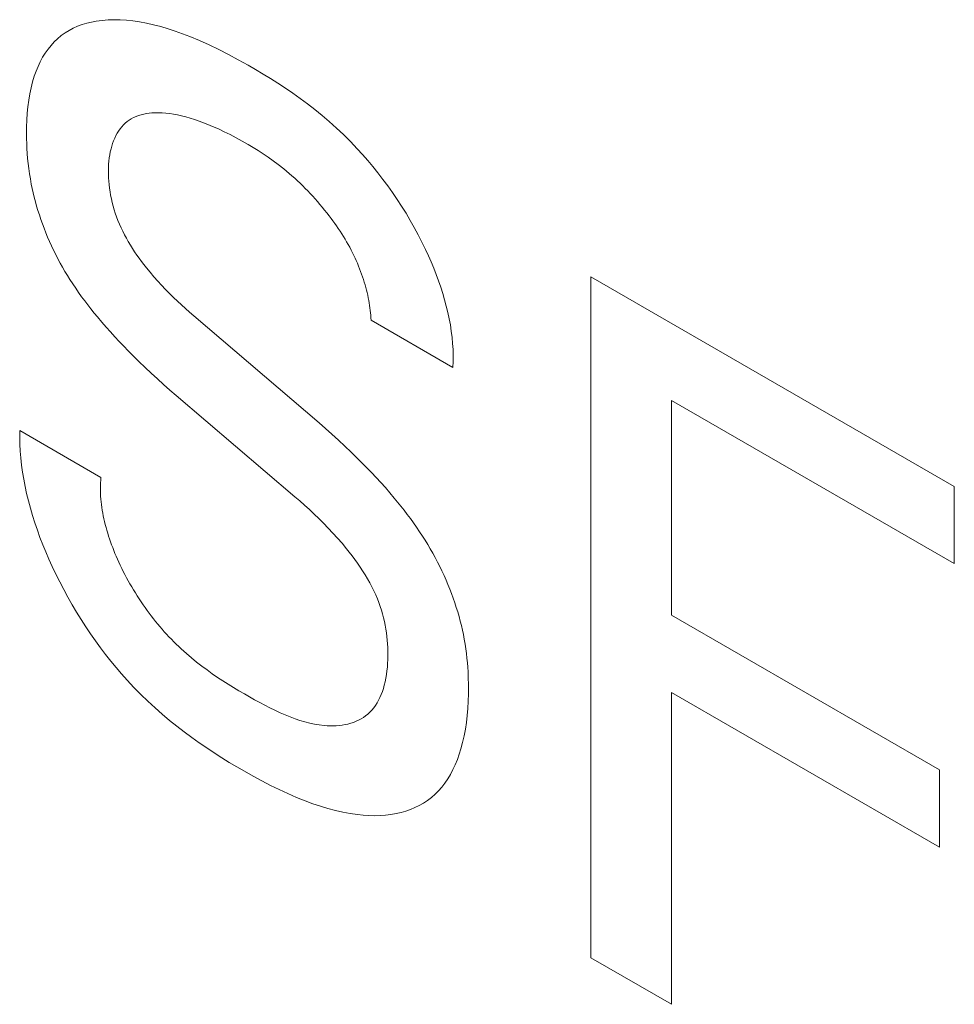
# Model space of a CAD drawing. Extents: x -6709 to 17874, y -22373 to 568.
# Drawn here: x 13902 to 13904, y -11792 to -11790 of the extents above; entities that cross this region are included whole.
import ezdxf

# ---------------------------------------------------------------- set-up
doc = ezdxf.new("R2010")
doc.units = 0
doc.header["$MEASUREMENT"] = 0
doc.layers.add('40000_ISO', color=7, linetype='CONTINUOUS')

msp = doc.modelspace()

# ---------------------------------------------------------------- linework, layer by layer
at = {"layer": '40000_ISO', "color": 4, "linetype": 'Continuous', "lineweight": 0}
for p, q in [((13902.2364, -11789.921), (13902.2278, -11789.9254)), ((13902.2452, -11789.917), (13902.2364, -11789.921)), ((13902.2544, -11789.9136), (13902.2452, -11789.917)), ((13902.2638, -11789.9108), (13902.2544, -11789.9136)), ((13902.2734, -11789.9084), (13902.2638, -11789.9108)), ((13902.2833, -11789.9065), (13902.2734, -11789.9084)), ((13902.2952, -11789.9049), (13902.2833, -11789.9065)), ((13902.3073, -11789.9039), (13902.2952, -11789.9049)), ((13902.3197, -11789.9036), (13902.3073, -11789.9039)), ((13902.3322, -11789.9038), (13902.3197, -11789.9036)), ((13902.345, -11789.9047), (13902.3322, -11789.9038)), ((13902.3579, -11789.9061), (13902.345, -11789.9047)), ((13902.371, -11789.908), (13902.3579, -11789.9061)), ((13902.3854, -11789.9107), (13902.371, -11789.908)), ((13902.3999, -11789.9139), (13902.3854, -11789.9107)), ((13902.4146, -11789.9177), (13902.3999, -11789.9139)), ((13902.4294, -11789.922), (13902.4146, -11789.9177)), ((13902.4442, -11789.9269), (13902.4294, -11789.922)), ((13902.2042, -11789.9423), (13902.1974, -11789.9488)), ((13902.2117, -11789.9361), (13902.2042, -11789.9423)), ((13902.2196, -11789.9305), (13902.2117, -11789.9361)), ((13902.2278, -11789.9254), (13902.2196, -11789.9305)), ((13902.4591, -11789.9322), (13902.4442, -11789.9269)), ((13902.4741, -11789.938), (13902.4591, -11789.9322)), ((13902.4937, -11789.9462), (13902.4741, -11789.938)), ((13902.191, -11789.9559), (13902.1849, -11789.9635)), ((13902.1974, -11789.9488), (13902.191, -11789.9559)), ((13902.5133, -11789.9551), (13902.4937, -11789.9462)), ((13902.533, -11789.9646), (13902.5133, -11789.9551)), ((13902.1739, -11789.9802), (13902.169, -11789.9892)), ((13902.1792, -11789.9716), (13902.1739, -11789.9802)), ((13902.1849, -11789.9635), (13902.1792, -11789.9716)), ((13902.5528, -11789.9747), (13902.533, -11789.9646)), ((13902.5726, -11789.9854), (13902.5528, -11789.9747)), ((13902.1645, -11789.9987), (13902.1605, -11790.0086)), ((13902.169, -11789.9892), (13902.1645, -11789.9987)), ((13902.5925, -11789.9965), (13902.5726, -11789.9854)), ((13902.6077, -11790.0053), (13902.5925, -11789.9965)), ((13902.1568, -11790.0189), (13902.1533, -11790.0305)), ((13902.1605, -11790.0086), (13902.1568, -11790.0189)), ((13902.6229, -11790.0143), (13902.6077, -11790.0053)), ((13902.6381, -11790.0236), (13902.6229, -11790.0143)), ((13902.1502, -11790.0425), (13902.1477, -11790.055)), ((13902.1533, -11790.0305), (13902.1502, -11790.0425)), ((13902.6533, -11790.0332), (13902.6381, -11790.0236)), ((13902.6684, -11790.0432), (13902.6533, -11790.0332)), ((13902.6836, -11790.0535), (13902.6684, -11790.0432)), ((13902.1477, -11790.055), (13902.1455, -11790.0678)), ((13902.6986, -11790.0643), (13902.6836, -11790.0535)), ((13902.1438, -11790.0809), (13902.1425, -11790.0943)), ((13902.1455, -11790.0678), (13902.1438, -11790.0809)), ((13902.7136, -11790.0754), (13902.6986, -11790.0643)), ((13902.7285, -11790.0869), (13902.7136, -11790.0754)), ((13902.1425, -11790.0943), (13902.1417, -11790.1081)), ((13902.3545, -11790.1056), (13902.3593, -11790.1031)), ((13902.3593, -11790.1031), (13902.3642, -11790.1008)), ((13902.3642, -11790.1008), (13902.3693, -11790.099)), ((13902.3693, -11790.099), (13902.3745, -11790.0974)), ((13902.3745, -11790.0974), (13902.3799, -11790.0961)), ((13902.3799, -11790.0961), (13902.3854, -11790.095)), ((13902.3854, -11790.095), (13902.391, -11790.0943)), ((13902.391, -11790.0943), (13902.3967, -11790.0937)), ((13902.3967, -11790.0937), (13902.4025, -11790.0934)), ((13902.4025, -11790.0934), (13902.41, -11790.0933)), ((13902.41, -11790.0933), (13902.4175, -11790.0936)), ((13902.4175, -11790.0936), (13902.4252, -11790.0942)), ((13902.4252, -11790.0942), (13902.4329, -11790.0951)), ((13902.4329, -11790.0951), (13902.4407, -11790.0963)), ((13902.4407, -11790.0963), (13902.4486, -11790.0977)), ((13902.4486, -11790.0977), (13902.4566, -11790.0995)), ((13902.4566, -11790.0995), (13902.4655, -11790.1017)), ((13902.4655, -11790.1017), (13902.4744, -11790.1043)), ((13902.7433, -11790.099), (13902.7285, -11790.0869)), ((13902.758, -11790.1114), (13902.7433, -11790.099)), ((13902.1411, -11790.122), (13902.141, -11790.1362)), ((13902.1417, -11790.1081), (13902.1411, -11790.122)), ((13902.3318, -11790.1262), (13902.335, -11790.1221)), ((13902.335, -11790.1221), (13902.3385, -11790.1182)), ((13902.3385, -11790.1182), (13902.3421, -11790.1147)), ((13902.3421, -11790.1147), (13902.346, -11790.1114)), ((13902.346, -11790.1114), (13902.35, -11790.1084)), ((13902.35, -11790.1084), (13902.3545, -11790.1056)), ((13902.4744, -11790.1043), (13902.4835, -11790.1071)), ((13902.4835, -11790.1071), (13902.4925, -11790.1102)), ((13902.4925, -11790.1102), (13902.5016, -11790.1136)), ((13902.5016, -11790.1136), (13902.5108, -11790.1172)), ((13902.5108, -11790.1172), (13902.5199, -11790.121)), ((13902.5199, -11790.121), (13902.532, -11790.1263)), ((13902.7725, -11790.1244), (13902.758, -11790.1114)), ((13902.141, -11790.1362), (13902.1411, -11790.1461)), ((13902.3207, -11790.145), (13902.3232, -11790.1399)), ((13902.3232, -11790.1399), (13902.3258, -11790.1351)), ((13902.3258, -11790.1351), (13902.3287, -11790.1305)), ((13902.3287, -11790.1305), (13902.3318, -11790.1262)), ((13902.532, -11790.1263), (13902.544, -11790.1319)), ((13902.544, -11790.1319), (13902.5561, -11790.1379)), ((13902.5561, -11790.1379), (13902.5683, -11790.1442)), ((13902.7868, -11790.1379), (13902.7725, -11790.1244)), ((13902.801, -11790.152), (13902.7868, -11790.1379)), ((13902.1411, -11790.1461), (13902.1414, -11790.156)), ((13902.1414, -11790.156), (13902.1418, -11790.1661)), ((13902.3132, -11790.1669), (13902.3147, -11790.1612)), ((13902.3147, -11790.1612), (13902.3165, -11790.1556)), ((13902.3165, -11790.1556), (13902.3185, -11790.1503)), ((13902.3185, -11790.1503), (13902.3207, -11790.145)), ((13902.5683, -11790.1442), (13902.5804, -11790.1509)), ((13902.5804, -11790.1509), (13902.5925, -11790.1579)), ((13902.5925, -11790.1579), (13902.6028, -11790.164)), ((13902.815, -11790.1666), (13902.801, -11790.152)), ((13902.1418, -11790.1661), (13902.1425, -11790.1762)), ((13902.1425, -11790.1762), (13902.1433, -11790.1864)), ((13902.3097, -11790.1852), (13902.3106, -11790.179)), ((13902.3106, -11790.179), (13902.3118, -11790.1729)), ((13902.3118, -11790.1729), (13902.3132, -11790.1669)), ((13902.6028, -11790.164), (13902.6131, -11790.1704)), ((13902.6131, -11790.1704), (13902.6234, -11790.1771)), ((13902.6234, -11790.1771), (13902.6336, -11790.1841)), ((13902.6336, -11790.1841), (13902.6439, -11790.1913)), ((13902.8258, -11790.1784), (13902.815, -11790.1666)), ((13902.8364, -11790.1906), (13902.8258, -11790.1784)), ((13902.1433, -11790.1864), (13902.1444, -11790.1967)), ((13902.1444, -11790.1967), (13902.1456, -11790.2071)), ((13902.308, -11790.205), (13902.3084, -11790.1982)), ((13902.3084, -11790.1982), (13902.3089, -11790.1917)), ((13902.3089, -11790.1917), (13902.3097, -11790.1852)), ((13902.6439, -11790.1913), (13902.654, -11790.1989)), ((13902.654, -11790.1989), (13902.6653, -11790.2078)), ((13902.8469, -11790.2031), (13902.8364, -11790.1906)), ((13902.8572, -11790.2159), (13902.8469, -11790.2031)), ((13902.1456, -11790.2071), (13902.1471, -11790.2176)), ((13902.1471, -11790.2176), (13902.1489, -11790.2281)), ((13902.3079, -11790.2118), (13902.308, -11790.205)), ((13902.308, -11790.2188), (13902.3079, -11790.2118)), ((13902.3082, -11790.2257), (13902.308, -11790.2188)), ((13902.6653, -11790.2078), (13902.6764, -11790.2171)), ((13902.6764, -11790.2171), (13902.6819, -11790.2219)), ((13902.6819, -11790.2219), (13902.6875, -11790.2268)), ((13902.8673, -11790.229), (13902.8572, -11790.2159)), ((13902.1489, -11790.2281), (13902.1508, -11790.2387)), ((13902.1508, -11790.2387), (13902.1527, -11790.2476)), ((13902.3087, -11790.2327), (13902.3082, -11790.2257)), ((13902.3093, -11790.2397), (13902.3087, -11790.2327)), ((13902.3101, -11790.2469), (13902.3093, -11790.2397)), ((13902.6875, -11790.2268), (13902.6929, -11790.2318)), ((13902.6929, -11790.2318), (13902.6984, -11790.2369)), ((13902.6984, -11790.2369), (13902.7038, -11790.2421)), ((13902.7038, -11790.2421), (13902.7091, -11790.2475)), ((13902.8771, -11790.2424), (13902.8673, -11790.229)), ((13902.8868, -11790.256), (13902.8771, -11790.2424)), ((13902.1527, -11790.2476), (13902.1546, -11790.2565)), ((13902.1546, -11790.2565), (13902.1568, -11790.2655)), ((13902.3112, -11790.2541), (13902.3101, -11790.2469)), ((13902.3124, -11790.2613), (13902.3112, -11790.2541)), ((13902.3139, -11790.2687), (13902.3124, -11790.2613)), ((13902.7091, -11790.2475), (13902.7142, -11790.2527)), ((13902.7142, -11790.2527), (13902.7193, -11790.2579)), ((13902.7193, -11790.2579), (13902.7242, -11790.2633)), ((13902.7242, -11790.2633), (13902.7292, -11790.2688)), ((13902.8962, -11790.2699), (13902.8868, -11790.256)), ((13902.1568, -11790.2655), (13902.1591, -11790.2745)), ((13902.1591, -11790.2745), (13902.1616, -11790.2835)), ((13902.1616, -11790.2835), (13902.1643, -11790.2925)), ((13902.3155, -11790.276), (13902.3139, -11790.2687)), ((13902.3174, -11790.2834), (13902.3155, -11790.276)), ((13902.3195, -11790.2908), (13902.3174, -11790.2834)), ((13902.7292, -11790.2688), (13902.7341, -11790.2743)), ((13902.7341, -11790.2743), (13902.7389, -11790.28)), ((13902.7389, -11790.28), (13902.7437, -11790.2857)), ((13902.9054, -11790.2839), (13902.8962, -11790.2699)), ((13902.9143, -11790.2982), (13902.9054, -11790.2839)), ((13902.1643, -11790.2925), (13902.1672, -11790.3016)), ((13902.1672, -11790.3016), (13902.1702, -11790.3106)), ((13902.3219, -11790.2982), (13902.3195, -11790.2908)), ((13902.3245, -11790.3056), (13902.3219, -11790.2982)), ((13902.7437, -11790.2857), (13902.7485, -11790.2915)), ((13902.7485, -11790.2915), (13902.7532, -11790.2974)), ((13902.7532, -11790.2974), (13902.7578, -11790.3034)), ((13902.7578, -11790.3034), (13902.7616, -11790.3085)), ((13902.9229, -11790.3126), (13902.9143, -11790.2982)), ((13902.1702, -11790.3106), (13902.1734, -11790.3197)), ((13902.1734, -11790.3197), (13902.1768, -11790.3287)), ((13902.3273, -11790.313), (13902.3245, -11790.3056)), ((13902.3303, -11790.3202), (13902.3273, -11790.313)), ((13902.3336, -11790.3275), (13902.3303, -11790.3202)), ((13902.7616, -11790.3085), (13902.7654, -11790.3136)), ((13902.7654, -11790.3136), (13902.7691, -11790.3188)), ((13902.7691, -11790.3188), (13902.7727, -11790.324)), ((13902.7727, -11790.324), (13902.7763, -11790.3292)), ((13902.9312, -11790.3272), (13902.9229, -11790.3126)), ((13902.1768, -11790.3287), (13902.1804, -11790.3378)), ((13902.1804, -11790.3378), (13902.1841, -11790.3467)), ((13902.337, -11790.3346), (13902.3336, -11790.3275)), ((13902.3407, -11790.3418), (13902.337, -11790.3346)), ((13902.3445, -11790.3488), (13902.3407, -11790.3418)), ((13902.7763, -11790.3292), (13902.7798, -11790.3346)), ((13902.7798, -11790.3346), (13902.7833, -11790.3399)), ((13902.7833, -11790.3399), (13902.7867, -11790.3454)), ((13902.9392, -11790.342), (13902.9312, -11790.3272)), ((13902.9468, -11790.3569), (13902.9392, -11790.342)), ((13902.1841, -11790.3467), (13902.1879, -11790.3556)), ((13902.1879, -11790.3556), (13902.192, -11790.3645)), ((13902.192, -11790.3645), (13902.1962, -11790.3733)), ((13902.3485, -11790.3559), (13902.3445, -11790.3488)), ((13902.3527, -11790.3628), (13902.3485, -11790.3559)), ((13902.357, -11790.3697), (13902.3527, -11790.3628)), ((13902.7867, -11790.3454), (13902.79, -11790.3508)), ((13902.79, -11790.3508), (13902.7933, -11790.3564)), ((13902.7933, -11790.3564), (13902.7964, -11790.3619)), ((13902.7964, -11790.3619), (13902.7995, -11790.3675)), ((13902.9541, -11790.3719), (13902.9468, -11790.3569)), ((13902.1962, -11790.3733), (13902.2005, -11790.3821)), ((13902.2005, -11790.3821), (13902.205, -11790.3908)), ((13902.3614, -11790.3765), (13902.357, -11790.3697)), ((13902.366, -11790.3832), (13902.3614, -11790.3765)), ((13902.3707, -11790.3898), (13902.366, -11790.3832)), ((13902.7995, -11790.3675), (13902.8025, -11790.3732)), ((13902.8025, -11790.3732), (13902.8052, -11790.3785)), ((13902.8052, -11790.3785), (13902.8078, -11790.3839)), ((13902.8078, -11790.3839), (13902.8104, -11790.3893)), ((13902.96, -11790.3846), (13902.9541, -11790.3719)), ((13902.9656, -11790.3974), (13902.96, -11790.3846)), ((13902.205, -11790.3908), (13902.2096, -11790.3995)), ((13902.2096, -11790.3995), (13902.2144, -11790.4081)), ((13902.3755, -11790.3963), (13902.3707, -11790.3898)), ((13902.3803, -11790.4027), (13902.3755, -11790.3963)), ((13902.3852, -11790.409), (13902.3803, -11790.4027)), ((13902.8104, -11790.3893), (13902.8128, -11790.3947)), ((13902.8128, -11790.3947), (13902.8152, -11790.4001)), ((13902.8152, -11790.4001), (13902.8175, -11790.4056)), ((13902.9709, -11790.4102), (13902.9656, -11790.3974)), ((13902.2144, -11790.4081), (13902.2194, -11790.4166)), ((13902.2194, -11790.4166), (13902.2244, -11790.425)), ((13902.3928, -11790.4184), (13902.3852, -11790.409)), ((13902.4005, -11790.4275), (13902.3928, -11790.4184)), ((13902.8175, -11790.4056), (13902.8197, -11790.4111)), ((13902.8197, -11790.4111), (13902.8218, -11790.4165)), ((13902.8218, -11790.4165), (13902.8238, -11790.422)), ((13902.8238, -11790.422), (13902.8257, -11790.4275)), ((13902.976, -11790.4231), (13902.9709, -11790.4102)), ((13902.9807, -11790.436), (13902.976, -11790.4231)), ((13902.2244, -11790.425), (13902.2296, -11790.4333)), ((13902.2296, -11790.4333), (13902.2353, -11790.4422)), ((13902.2353, -11790.4422), (13902.2412, -11790.451)), ((13902.4083, -11790.4363), (13902.4005, -11790.4275)), ((13902.4162, -11790.445), (13902.4083, -11790.4363)), ((13902.8257, -11790.4275), (13902.8275, -11790.433)), ((13902.8275, -11790.433), (13902.8292, -11790.4385)), ((13902.8292, -11790.4385), (13902.8309, -11790.444)), ((13902.8309, -11790.444), (13902.8324, -11790.4493)), ((13902.9851, -11790.4489), (13902.9807, -11790.436)), ((13903.2911, -11791.8154), (13903.2911, -11790.4274)), ((13903.2911, -11790.4274), (13904.0314, -11790.8548)), ((13902.2412, -11790.451), (13902.2473, -11790.4597)), ((13902.2473, -11790.4597), (13902.2534, -11790.4682)), ((13902.4241, -11790.4534), (13902.4162, -11790.445)), ((13902.4322, -11790.4616), (13902.4241, -11790.4534)), ((13902.4403, -11790.4696), (13902.4322, -11790.4616)), ((13902.8324, -11790.4493), (13902.8338, -11790.4546)), ((13902.8338, -11790.4546), (13902.8351, -11790.4599)), ((13902.8351, -11790.4599), (13902.8363, -11790.4652)), ((13902.9892, -11790.4618), (13902.9851, -11790.4489)), ((13902.993, -11790.4746), (13902.9892, -11790.4618)), ((13902.2534, -11790.4682), (13902.2596, -11790.4767)), ((13902.2596, -11790.4767), (13902.266, -11790.485)), ((13902.266, -11790.485), (13902.2724, -11790.4932)), ((13902.4485, -11790.4774), (13902.4403, -11790.4696)), ((13902.4568, -11790.485), (13902.4485, -11790.4774)), ((13902.4651, -11790.4925), (13902.4568, -11790.485)), ((13902.8363, -11790.4652), (13902.8374, -11790.4704)), ((13902.8374, -11790.4704), (13902.8384, -11790.4756)), ((13902.8384, -11790.4756), (13902.8393, -11790.4808)), ((13902.8393, -11790.4808), (13902.8402, -11790.4859)), ((13902.9964, -11790.4875), (13902.993, -11790.4746)), ((13902.2724, -11790.4932), (13902.2789, -11790.5014)), ((13902.2789, -11790.5014), (13902.2854, -11790.5094)), ((13902.4734, -11790.4999), (13902.4651, -11790.4925)), ((13902.4818, -11790.5071), (13902.4734, -11790.4999)), ((13902.8402, -11790.4859), (13902.8409, -11790.491)), ((13902.8409, -11790.491), (13902.8415, -11790.4961)), ((13902.8415, -11790.4961), (13902.842, -11790.5011)), ((13902.842, -11790.5011), (13902.8425, -11790.5061)), ((13902.9995, -11790.5003), (13902.9964, -11790.4875)), ((13903.0022, -11790.5131), (13902.9995, -11790.5003)), ((13902.2854, -11790.5094), (13902.2942, -11790.5198)), ((13902.2942, -11790.5198), (13902.303, -11790.53)), ((13902.737, -11790.7251), (13902.4818, -11790.5071)), ((13902.8425, -11790.5061), (13902.8428, -11790.511)), ((13902.8428, -11790.511), (13902.843, -11790.5159)), ((13903.01, -11790.6123), (13902.843, -11790.5159)), ((13903.0046, -11790.5258), (13903.0022, -11790.5131)), ((13902.303, -11790.53), (13902.3119, -11790.54)), ((13902.3119, -11790.54), (13902.3209, -11790.5499)), ((13903.0066, -11790.5385), (13903.0046, -11790.5258)), ((13903.0082, -11790.551), (13903.0066, -11790.5385)), ((13902.3209, -11790.5499), (13902.33, -11790.5597)), ((13902.33, -11790.5597), (13902.3391, -11790.5693)), ((13903.0093, -11790.5635), (13903.0082, -11790.551)), ((13903.0101, -11790.5759), (13903.0093, -11790.5635)), ((13902.3391, -11790.5693), (13902.3483, -11790.5788)), ((13902.3483, -11790.5788), (13902.3576, -11790.5881)), ((13903.0105, -11790.5882), (13903.0101, -11790.5759)), ((13902.3576, -11790.5881), (13902.37, -11790.6003)), ((13902.37, -11790.6003), (13902.3825, -11790.6123)), ((13903.01, -11790.6123), (13903.0105, -11790.6003)), ((13903.0105, -11790.6003), (13903.0105, -11790.5882)), ((13902.3825, -11790.6123), (13902.3951, -11790.6242)), ((13902.3951, -11790.6242), (13902.4077, -11790.6358)), ((13902.4077, -11790.6358), (13902.4204, -11790.6472)), ((13902.4204, -11790.6472), (13902.4332, -11790.6584)), ((13902.4332, -11790.6584), (13902.446, -11790.6694)), ((13902.6879, -11790.876), (13902.446, -11790.6694)), ((13903.4555, -11790.6797), (13903.4555, -11791.1175)), ((13904.0314, -11791.0122), (13903.4555, -11790.6797)), ((13902.7502, -11790.7367), (13902.737, -11790.7251)), ((13902.1274, -11790.7412), (13902.1272, -11790.7549)), ((13902.1274, -11790.7412), (13902.2926, -11790.8366)), ((13902.7634, -11790.7485), (13902.7502, -11790.7367)), ((13902.1272, -11790.7549), (13902.1274, -11790.7687)), ((13902.7766, -11790.7605), (13902.7634, -11790.7485)), ((13902.7897, -11790.7726), (13902.7766, -11790.7605)), ((13902.1274, -11790.7687), (13902.1281, -11790.7828)), ((13902.1281, -11790.7828), (13902.1293, -11790.7969)), ((13902.8027, -11790.785), (13902.7897, -11790.7726)), ((13902.8156, -11790.7977), (13902.8027, -11790.785)), ((13902.1293, -11790.7969), (13902.1309, -11790.8112)), ((13902.8252, -11790.8072), (13902.8156, -11790.7977)), ((13902.1309, -11790.8112), (13902.1329, -11790.8257)), ((13902.1329, -11790.8257), (13902.1353, -11790.8402)), ((13902.8347, -11790.8169), (13902.8252, -11790.8072)), ((13902.8442, -11790.8268), (13902.8347, -11790.8169)), ((13902.1353, -11790.8402), (13902.1381, -11790.8548)), ((13902.2918, -11790.8473), (13902.2922, -11790.842)), ((13902.2922, -11790.842), (13902.2926, -11790.8366)), ((13902.8536, -11790.8368), (13902.8442, -11790.8268)), ((13902.8629, -11790.847), (13902.8536, -11790.8368)), ((13902.1381, -11790.8548), (13902.1413, -11790.8696)), ((13902.2916, -11790.8528), (13902.2918, -11790.8473)), ((13902.2916, -11790.8582), (13902.2916, -11790.8528)), ((13902.2916, -11790.8637), (13902.2916, -11790.8582)), ((13902.2918, -11790.8693), (13902.2916, -11790.8637)), ((13902.8722, -11790.8573), (13902.8629, -11790.847)), ((13902.8813, -11790.8678), (13902.8722, -11790.8573)), ((13904.0314, -11790.8548), (13904.0314, -11791.0122)), ((13902.1413, -11790.8696), (13902.145, -11790.8843)), ((13902.145, -11790.8843), (13902.149, -11790.8992)), ((13902.2921, -11790.8749), (13902.2918, -11790.8693)), ((13902.2925, -11790.8805), (13902.2921, -11790.8749)), ((13902.2931, -11790.8862), (13902.2925, -11790.8805)), ((13902.2937, -11790.8919), (13902.2931, -11790.8862)), ((13902.6879, -11790.876), (13902.6978, -11790.8845)), ((13902.6978, -11790.8845), (13902.7077, -11790.8932)), ((13902.8903, -11790.8785), (13902.8813, -11790.8678)), ((13902.8971, -11790.8867), (13902.8903, -11790.8785)), ((13902.149, -11790.8992), (13902.1533, -11790.9141)), ((13902.2945, -11790.8976), (13902.2937, -11790.8919)), ((13902.2954, -11790.9034), (13902.2945, -11790.8976)), ((13902.2964, -11790.9091), (13902.2954, -11790.9034)), ((13902.7077, -11790.8932), (13902.7175, -11790.9021)), ((13902.7175, -11790.9021), (13902.7272, -11790.9112)), ((13902.9037, -11790.895), (13902.8971, -11790.8867)), ((13902.9103, -11790.9034), (13902.9037, -11790.895)), ((13902.9168, -11790.9119), (13902.9103, -11790.9034)), ((13902.1533, -11790.9141), (13902.158, -11790.929)), ((13902.2975, -11790.9149), (13902.2964, -11790.9091)), ((13902.2988, -11790.9208), (13902.2975, -11790.9149)), ((13902.3001, -11790.9266), (13902.2988, -11790.9208)), ((13902.7272, -11790.9112), (13902.7369, -11790.9204)), ((13902.7369, -11790.9204), (13902.7465, -11790.93)), ((13902.9232, -11790.9205), (13902.9168, -11790.9119)), ((13902.9296, -11790.9292), (13902.9232, -11790.9205)), ((13902.158, -11790.929), (13902.1631, -11790.9439)), ((13902.1631, -11790.9439), (13902.1685, -11790.9588)), ((13902.3015, -11790.9325), (13902.3001, -11790.9266)), ((13902.3031, -11790.9383), (13902.3015, -11790.9325)), ((13902.3047, -11790.9442), (13902.3031, -11790.9383)), ((13902.3064, -11790.9501), (13902.3047, -11790.9442)), ((13902.7465, -11790.93), (13902.756, -11790.9397)), ((13902.756, -11790.9397), (13902.7655, -11790.9498)), ((13902.9357, -11790.9381), (13902.9296, -11790.9292)), ((13902.9418, -11790.9471), (13902.9357, -11790.9381)), ((13902.1685, -11790.9588), (13902.1742, -11790.9737)), ((13902.3083, -11790.956), (13902.3064, -11790.9501)), ((13902.3102, -11790.9619), (13902.3083, -11790.956)), ((13902.3122, -11790.9678), (13902.3102, -11790.9619)), ((13902.7655, -11790.9498), (13902.7748, -11790.9601)), ((13902.7748, -11790.9601), (13902.784, -11790.9708)), ((13902.9478, -11790.9561), (13902.9418, -11790.9471)), ((13902.9532, -11790.9647), (13902.9478, -11790.9561)), ((13902.9585, -11790.9734), (13902.9532, -11790.9647)), ((13902.1742, -11790.9737), (13902.1803, -11790.9885)), ((13902.3144, -11790.9737), (13902.3122, -11790.9678)), ((13902.3166, -11790.9796), (13902.3144, -11790.9737)), ((13902.3189, -11790.9855), (13902.3166, -11790.9796)), ((13902.3212, -11790.9914), (13902.3189, -11790.9855)), ((13902.784, -11790.9708), (13902.793, -11790.9818)), ((13902.793, -11790.9818), (13902.7987, -11790.989)), ((13902.9637, -11790.9822), (13902.9585, -11790.9734)), ((13902.9688, -11790.9911), (13902.9637, -11790.9822)), ((13902.1803, -11790.9885), (13902.1867, -11791.0034)), ((13902.1867, -11791.0034), (13902.1933, -11791.0181)), ((13902.3237, -11790.9972), (13902.3212, -11790.9914)), ((13902.3263, -11791.0031), (13902.3237, -11790.9972)), ((13902.3289, -11791.009), (13902.3263, -11791.0031)), ((13902.7987, -11790.989), (13902.8044, -11790.9964)), ((13902.8044, -11790.9964), (13902.81, -11791.0039)), ((13902.81, -11791.0039), (13902.8154, -11791.0115)), ((13902.9737, -11791), (13902.9688, -11790.9911)), ((13902.9784, -11791.009), (13902.9737, -11791)), ((13902.1933, -11791.0181), (13902.2008, -11791.0339)), ((13902.3319, -11791.0154), (13902.3289, -11791.009)), ((13902.335, -11791.0218), (13902.3319, -11791.0154)), ((13902.3382, -11791.0282), (13902.335, -11791.0218)), ((13902.8154, -11791.0115), (13902.8207, -11791.0192)), ((13902.8207, -11791.0192), (13902.8259, -11791.0271)), ((13902.9831, -11791.0181), (13902.9784, -11791.009)), ((13902.9875, -11791.0272), (13902.9831, -11791.0181)), ((13902.2008, -11791.0339), (13902.2087, -11791.0496)), ((13902.3414, -11791.0346), (13902.3382, -11791.0282)), ((13902.3448, -11791.0409), (13902.3414, -11791.0346)), ((13902.3482, -11791.0472), (13902.3448, -11791.0409)), ((13902.8259, -11791.0271), (13902.8309, -11791.035)), ((13902.8309, -11791.035), (13902.8357, -11791.043)), ((13902.8357, -11791.043), (13902.8403, -11791.0511)), ((13902.9918, -11791.0364), (13902.9875, -11791.0272)), ((13902.9959, -11791.0456), (13902.9918, -11791.0364)), ((13902.9998, -11791.0548), (13902.9959, -11791.0456)), ((13902.2087, -11791.0496), (13902.2168, -11791.0652)), ((13902.2168, -11791.0652), (13902.2252, -11791.0807)), ((13902.3518, -11791.0535), (13902.3482, -11791.0472)), ((13902.3554, -11791.0597), (13902.3518, -11791.0535)), ((13902.359, -11791.0658), (13902.3554, -11791.0597)), ((13902.3628, -11791.072), (13902.359, -11791.0658)), ((13902.8403, -11791.0511), (13902.8446, -11791.0593)), ((13902.8446, -11791.0593), (13902.8487, -11791.0675)), ((13903.0036, -11791.0641), (13902.9998, -11791.0548)), ((13903.0072, -11791.0734), (13903.0036, -11791.0641)), ((13902.2252, -11791.0807), (13902.234, -11791.096)), ((13902.3666, -11791.078), (13902.3628, -11791.072)), ((13902.3705, -11791.0841), (13902.3666, -11791.078)), ((13902.3745, -11791.09), (13902.3705, -11791.0841)), ((13902.8487, -11791.0675), (13902.8525, -11791.0758)), ((13902.8525, -11791.0758), (13902.8561, -11791.0841)), ((13902.8561, -11791.0841), (13902.859, -11791.0917)), ((13903.0106, -11791.0828), (13903.0072, -11791.0734)), ((13903.0138, -11791.0921), (13903.0106, -11791.0828)), ((13902.234, -11791.096), (13902.243, -11791.1111)), ((13902.3785, -11791.0959), (13902.3745, -11791.09)), ((13902.3826, -11791.1018), (13902.3785, -11791.0959)), ((13902.3867, -11791.1075), (13902.3826, -11791.1018)), ((13902.859, -11791.0917), (13902.8617, -11791.0994)), ((13902.8617, -11791.0994), (13902.8642, -11791.1071)), ((13902.8642, -11791.1071), (13902.8664, -11791.1148)), ((13903.0168, -11791.1014), (13903.0138, -11791.0921)), ((13903.0196, -11791.1107), (13903.0168, -11791.1014)), ((13902.243, -11791.1111), (13902.2523, -11791.1261)), ((13902.2523, -11791.1261), (13902.2618, -11791.1408)), ((13902.3909, -11791.1133), (13902.3867, -11791.1075)), ((13902.3952, -11791.1189), (13902.3909, -11791.1133)), ((13902.3995, -11791.1244), (13902.3952, -11791.1189)), ((13902.4039, -11791.1299), (13902.3995, -11791.1244)), ((13902.8664, -11791.1148), (13902.8684, -11791.1225)), ((13902.8684, -11791.1225), (13902.8702, -11791.1302)), ((13903.0223, -11791.12), (13903.0196, -11791.1107)), ((13903.0248, -11791.1293), (13903.0223, -11791.12)), ((13903.4555, -11791.1175), (13904.0016, -11791.4328)), ((13902.2618, -11791.1408), (13902.2716, -11791.1553)), ((13902.4083, -11791.1353), (13902.4039, -11791.1299)), ((13902.4127, -11791.1406), (13902.4083, -11791.1353)), ((13902.4172, -11791.1458), (13902.4127, -11791.1406)), ((13902.4217, -11791.151), (13902.4172, -11791.1458)), ((13902.8702, -11791.1302), (13902.8718, -11791.1379)), ((13902.8718, -11791.1379), (13902.8731, -11791.1455)), ((13902.8731, -11791.1455), (13902.8743, -11791.1531)), ((13903.0271, -11791.1385), (13903.0248, -11791.1293)), ((13903.0292, -11791.1477), (13903.0271, -11791.1385)), ((13902.2716, -11791.1553), (13902.2816, -11791.1696)), ((13902.4263, -11791.156), (13902.4217, -11791.151)), ((13902.4312, -11791.1613), (13902.4263, -11791.156)), ((13902.4362, -11791.1665), (13902.4312, -11791.1613)), ((13902.4412, -11791.1715), (13902.4362, -11791.1665)), ((13902.8743, -11791.1531), (13902.8753, -11791.1606)), ((13902.8753, -11791.1606), (13902.876, -11791.1681)), ((13903.0311, -11791.1568), (13903.0292, -11791.1477)), ((13903.0329, -11791.1665), (13903.0311, -11791.1568)), ((13903.0346, -11791.1762), (13903.0329, -11791.1665)), ((13902.2816, -11791.1696), (13902.2918, -11791.1837)), ((13902.2918, -11791.1837), (13902.3022, -11791.1975)), ((13902.4462, -11791.1765), (13902.4412, -11791.1715)), ((13902.4513, -11791.1814), (13902.4462, -11791.1765)), ((13902.4564, -11791.1861), (13902.4513, -11791.1814)), ((13902.4667, -11791.1954), (13902.4564, -11791.1861)), ((13902.876, -11791.1681), (13902.8766, -11791.1755)), ((13902.8766, -11791.1755), (13902.8771, -11791.1829)), ((13902.8771, -11791.1829), (13902.8774, -11791.1913)), ((13903.036, -11791.1857), (13903.0346, -11791.1762)), ((13903.0373, -11791.1953), (13903.036, -11791.1857)), ((13902.3022, -11791.1975), (13902.3129, -11791.2109)), ((13902.4771, -11791.2043), (13902.4667, -11791.1954)), ((13902.4876, -11791.2128), (13902.4771, -11791.2043)), ((13902.8774, -11791.1995), (13902.8773, -11791.2076)), ((13902.8774, -11791.1913), (13902.8774, -11791.1995)), ((13903.0384, -11791.2047), (13903.0373, -11791.1953)), ((13903.0393, -11791.2141), (13903.0384, -11791.2047)), ((13902.3129, -11791.2109), (13902.3237, -11791.2241)), ((13902.3237, -11791.2241), (13902.3347, -11791.237)), ((13902.4982, -11791.221), (13902.4876, -11791.2128)), ((13902.5088, -11791.229), (13902.4982, -11791.221)), ((13902.8763, -11791.2234), (13902.8755, -11791.231)), ((13902.8769, -11791.2156), (13902.8763, -11791.2234)), ((13902.8773, -11791.2076), (13902.8769, -11791.2156)), ((13903.04, -11791.2234), (13903.0393, -11791.2141)), ((13903.0406, -11791.2326), (13903.04, -11791.2234)), ((13902.3347, -11791.237), (13902.3458, -11791.2495)), ((13902.5196, -11791.2366), (13902.5088, -11791.229)), ((13902.5304, -11791.244), (13902.5196, -11791.2366)), ((13902.5412, -11791.2512), (13902.5304, -11791.244)), ((13902.8733, -11791.2458), (13902.8718, -11791.2529)), ((13902.8745, -11791.2385), (13902.8733, -11791.2458)), ((13902.8755, -11791.231), (13902.8745, -11791.2385)), ((13903.041, -11791.2417), (13903.0406, -11791.2326)), ((13903.0415, -11791.2621), (13903.041, -11791.2417)), ((13902.3458, -11791.2495), (13902.3598, -11791.2644)), ((13902.3598, -11791.2644), (13902.374, -11791.2789)), ((13902.5521, -11791.2581), (13902.5412, -11791.2512)), ((13902.563, -11791.2649), (13902.5521, -11791.2581)), ((13902.5739, -11791.2714), (13902.563, -11791.2649)), ((13902.8682, -11791.2664), (13902.8661, -11791.2729)), ((13902.8701, -11791.2598), (13902.8682, -11791.2664)), ((13902.8718, -11791.2529), (13902.8701, -11791.2598)), ((13903.0414, -11791.2774), (13903.0415, -11791.2621)), ((13902.374, -11791.2789), (13902.3883, -11791.2928)), ((13902.5849, -11791.2778), (13902.5739, -11791.2714)), ((13902.5953, -11791.2839), (13902.5849, -11791.2778)), ((13902.6058, -11791.2897), (13902.5953, -11791.2839)), ((13902.8611, -11791.285), (13902.8582, -11791.2907)), ((13902.8637, -11791.2791), (13902.8611, -11791.285)), ((13902.8661, -11791.2729), (13902.8637, -11791.2791)), ((13903.041, -11791.2924), (13903.0414, -11791.2774)), ((13903.4555, -11791.2749), (13903.4555, -11791.9104)), ((13904.0016, -11791.5902), (13903.4555, -11791.2749)), ((13902.3883, -11791.2928), (13902.4029, -11791.3062)), ((13902.4029, -11791.3062), (13902.4176, -11791.3192)), ((13902.6162, -11791.2954), (13902.6058, -11791.2897)), ((13902.6266, -11791.3009), (13902.6162, -11791.2954)), ((13902.637, -11791.3062), (13902.6266, -11791.3009)), ((13902.6473, -11791.3112), (13902.637, -11791.3062)), ((13902.8484, -11791.3061), (13902.8446, -11791.3106)), ((13902.8519, -11791.3013), (13902.8484, -11791.3061)), ((13902.8552, -11791.2961), (13902.8519, -11791.3013)), ((13902.8582, -11791.2907), (13902.8552, -11791.2961)), ((13903.0389, -11791.3218), (13903.0401, -11791.3072)), ((13903.0401, -11791.3072), (13903.041, -11791.2924)), ((13902.4176, -11791.3192), (13902.4324, -11791.3317)), ((13902.6576, -11791.316), (13902.6473, -11791.3112)), ((13902.6678, -11791.3204), (13902.6576, -11791.316)), ((13902.678, -11791.3246), (13902.6678, -11791.3204)), ((13902.6881, -11791.3283), (13902.678, -11791.3246)), ((13902.8274, -11791.3256), (13902.8226, -11791.3286)), ((13902.832, -11791.3223), (13902.8274, -11791.3256)), ((13902.8364, -11791.3187), (13902.832, -11791.3223)), ((13902.8406, -11791.3148), (13902.8364, -11791.3187)), ((13902.8446, -11791.3106), (13902.8406, -11791.3148)), ((13903.0372, -11791.336), (13903.0389, -11791.3218)), ((13902.4324, -11791.3317), (13902.4474, -11791.3437)), ((13902.4474, -11791.3437), (13902.4625, -11791.3553)), ((13902.6982, -11791.3317), (13902.6881, -11791.3283)), ((13902.7082, -11791.3347), (13902.6982, -11791.3317)), ((13902.7181, -11791.3373), (13902.7082, -11791.3347)), ((13902.7279, -11791.3395), (13902.7181, -11791.3373)), ((13902.7376, -11791.3411), (13902.7279, -11791.3395)), ((13902.7472, -11791.3423), (13902.7376, -11791.3411)), ((13902.7536, -11791.3427), (13902.7472, -11791.3423)), ((13902.7599, -11791.343), (13902.7536, -11791.3427)), ((13902.7661, -11791.343), (13902.7599, -11791.343)), ((13902.7723, -11791.3427), (13902.7661, -11791.343)), ((13902.7784, -11791.3422), (13902.7723, -11791.3427)), ((13902.7843, -11791.3415), (13902.7784, -11791.3422)), ((13902.7902, -11791.3404), (13902.7843, -11791.3415)), ((13902.796, -11791.3392), (13902.7902, -11791.3404)), ((13902.8016, -11791.3376), (13902.796, -11791.3392)), ((13902.8071, -11791.3358), (13902.8016, -11791.3376)), ((13902.8124, -11791.3336), (13902.8071, -11791.3358)), ((13902.8176, -11791.3312), (13902.8124, -11791.3336)), ((13902.8226, -11791.3286), (13902.8176, -11791.3312)), ((13903.0352, -11791.3499), (13903.0372, -11791.336)), ((13902.4625, -11791.3553), (13902.4776, -11791.3666)), ((13902.4776, -11791.3666), (13902.4929, -11791.3774)), ((13903.0297, -11791.3767), (13903.0326, -11791.3635)), ((13903.0326, -11791.3635), (13903.0352, -11791.3499)), ((13902.4929, -11791.3774), (13902.5082, -11791.3879)), ((13902.5082, -11791.3879), (13902.5235, -11791.398)), ((13903.0263, -11791.3895), (13903.0297, -11791.3767)), ((13902.5235, -11791.398), (13902.5388, -11791.4078)), ((13902.5388, -11791.4078), (13902.5542, -11791.4172)), ((13903.0189, -11791.4115), (13903.0227, -11791.4007)), ((13903.0227, -11791.4007), (13903.0263, -11791.3895)), ((13902.5542, -11791.4172), (13902.5695, -11791.4264)), ((13902.5695, -11791.4264), (13902.5849, -11791.4352)), ((13903.0099, -11791.432), (13903.0146, -11791.422)), ((13903.0146, -11791.422), (13903.0189, -11791.4115)), ((13902.5849, -11791.4352), (13902.6028, -11791.4453)), ((13902.6028, -11791.4453), (13902.6206, -11791.4549)), ((13902.9993, -11791.4508), (13903.0048, -11791.4417)), ((13903.0048, -11791.4417), (13903.0099, -11791.432)), ((13904.0016, -11791.4328), (13904.0016, -11791.5902)), ((13902.6206, -11791.4549), (13902.6384, -11791.4641)), ((13902.6384, -11791.4641), (13902.6561, -11791.4728)), ((13902.9805, -11791.4752), (13902.9872, -11791.4676)), ((13902.9872, -11791.4676), (13902.9935, -11791.4595)), ((13902.9935, -11791.4595), (13902.9993, -11791.4508)), ((13902.6561, -11791.4728), (13902.6738, -11791.481)), ((13902.6738, -11791.481), (13902.6914, -11791.4887)), ((13902.9659, -11791.4888), (13902.9734, -11791.4823)), ((13902.9734, -11791.4823), (13902.9805, -11791.4752)), ((13902.6914, -11791.4887), (13902.709, -11791.4957)), ((13902.709, -11791.4957), (13902.7245, -11791.5015)), ((13902.7245, -11791.5015), (13902.7399, -11791.5067)), ((13902.7399, -11791.5067), (13902.7553, -11791.5113)), ((13902.9325, -11791.5094), (13902.9413, -11791.5051)), ((13902.9413, -11791.5051), (13902.9498, -11791.5002)), ((13902.9498, -11791.5002), (13902.9581, -11791.4948)), ((13902.9581, -11791.4948), (13902.9659, -11791.4888)), ((13902.7553, -11791.5113), (13902.7706, -11791.5154)), ((13902.7706, -11791.5154), (13902.7857, -11791.5188)), ((13902.7857, -11791.5188), (13902.8007, -11791.5216)), ((13902.8007, -11791.5216), (13902.8154, -11791.5238)), ((13902.8154, -11791.5238), (13902.8272, -11791.525)), ((13902.8272, -11791.525), (13902.8387, -11791.5257)), ((13902.8387, -11791.5257), (13902.8501, -11791.5259)), ((13902.8501, -11791.5259), (13902.8614, -11791.5256)), ((13902.8614, -11791.5256), (13902.8724, -11791.5249)), ((13902.8724, -11791.5249), (13902.8833, -11791.5236)), ((13902.8833, -11791.5236), (13902.8939, -11791.5217)), ((13902.8939, -11791.5217), (13902.9043, -11791.5193)), ((13902.9043, -11791.5193), (13902.914, -11791.5166)), ((13902.914, -11791.5166), (13902.9233, -11791.5133)), ((13902.9233, -11791.5133), (13902.9325, -11791.5094)), ((13903.4555, -11791.9104), (13903.2911, -11791.8154))]:
    msp.add_line(p, q, dxfattribs=at)

doc.saveas('drawing.dxf')
